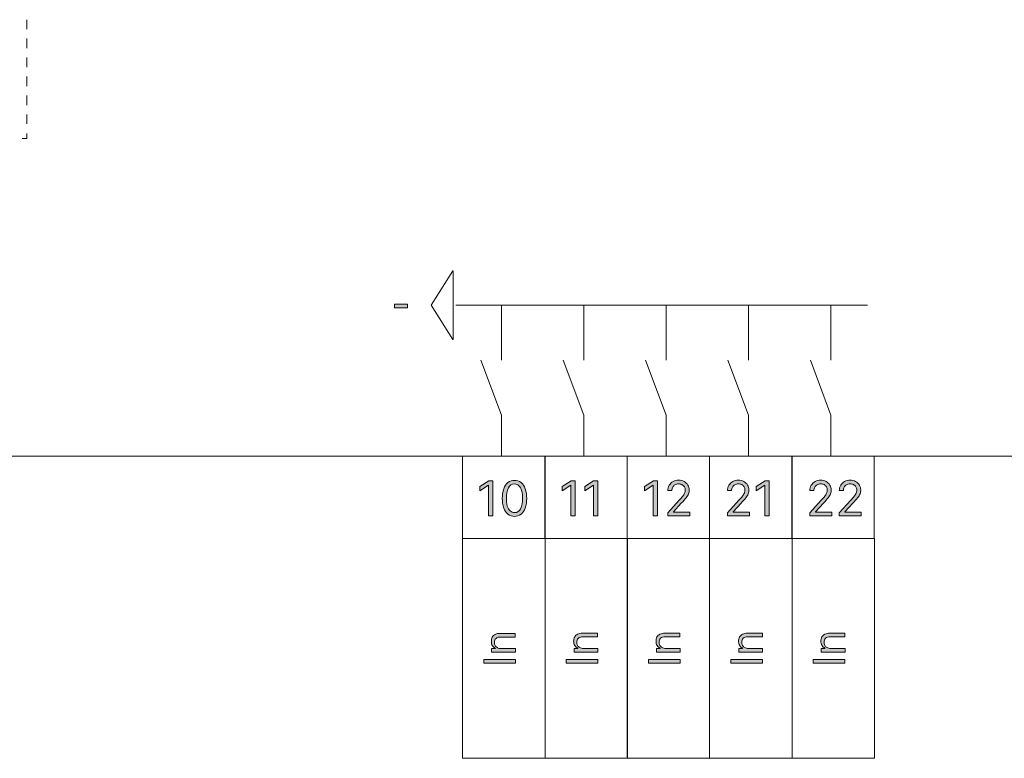
# Model space of a CAD drawing. Units: millimetres. Extents: x -51 to 380, y -59 to 244.
# Drawn here: x 132 to 204, y 82 to 136 of the extents above; entities that cross this region are included whole.
import ezdxf

# ---------------------------------------------------------------- set-up
doc = ezdxf.new("R2010")
doc.units = ezdxf.units.MM
doc.header["$MEASUREMENT"] = 0
doc.linetypes.add('AI-Linetype-13', pattern=[1.382901, 0.69145, -0.69145])
doc.layers.add('Layer 1', color=7, linetype='Continuous', lineweight=0)

msp = doc.modelspace()

# ---------------------------------------------------------------- hatches: boundary and pattern name
at = {"layer": 'Layer 1', "transparency": 33554687}
h = msp.add_hatch(color=7, dxfattribs=at)
h.dxf.hatch_style = 2
edge = h.paths.add_edge_path()
edge.add_spline(control_points=[(160.348, 114.749), (160.348, 114.749), (160.348, 114.498), (160.348, 114.498), (160.348, 114.498), (159.392, 114.498), (159.392, 114.498), (159.392, 114.498), (159.392, 114.749), (159.392, 114.749), (159.392, 114.749), (160.348, 114.749), (160.348, 114.749)], knot_values=[0, 0, 0, 0, 1, 1, 1, 2, 2, 2, 3, 3, 3, 4, 4, 4, 4], degree=3, periodic=0)
h = msp.add_hatch(color=2, dxfattribs=at)
h.dxf.hatch_style = 2
edge = h.paths.add_edge_path()
edge.add_spline(control_points=[(166.57, 101.879), (166.57, 101.879), (166.57, 99.311), (166.57, 99.311), (166.57, 99.311), (166.259, 99.311), (166.259, 99.311), (166.259, 99.311), (166.259, 101.554), (166.259, 101.554), (166.259, 101.554), (166.259, 101.554), (166.259, 101.554), (166.259, 101.554), (165.634, 101.137), (165.634, 101.137), (165.634, 101.137), (165.634, 101.452), (165.634, 101.452), (165.634, 101.452), (166.277, 101.879), (166.277, 101.879), (166.277, 101.879), (166.57, 101.879), (166.57, 101.879)], knot_values=[0, 0, 0, 0, 1, 1, 1, 2, 2, 2, 3, 3, 3, 4, 4, 4, 5, 5, 5, 6, 6, 6, 7, 7, 7, 8, 8, 8, 8], degree=3, periodic=0)
h = msp.add_hatch(color=2, dxfattribs=at)
h.dxf.hatch_style = 2
edge = h.paths.add_edge_path()
edge.add_spline(control_points=[(168.156, 99.551), (168.342, 99.549), (168.512, 99.655), (168.591, 99.823), (168.708, 100.062), (168.762, 100.327), (168.746, 100.593), (168.751, 100.785), (168.728, 100.977), (168.676, 101.162), (168.641, 101.296), (168.572, 101.418), (168.474, 101.515), (168.389, 101.598), (168.275, 101.642), (168.156, 101.639), (167.97, 101.639), (167.8, 101.534), (167.718, 101.367), (167.602, 101.125), (167.549, 100.858), (167.563, 100.59), (167.559, 100.399), (167.583, 100.209), (167.633, 100.024), (167.668, 99.891), (167.737, 99.769), (167.835, 99.671), (167.923, 99.593), (168.039, 99.553), (168.156, 99.558), (168.156, 99.558), (168.156, 99.551), (168.156, 99.551)], knot_values=[0, 0, 0, 0, 1, 1, 1, 2, 2, 2, 3, 3, 3, 4, 4, 4, 5, 5, 5, 6, 6, 6, 7, 7, 7, 8, 8, 8, 9, 9, 9, 10, 10, 10, 11, 11, 11, 11], degree=3, periodic=0)
edge = h.paths.add_edge_path()
edge.add_spline(control_points=[(168.156, 99.276), (167.982, 99.269), (167.811, 99.324), (167.672, 99.431), (167.529, 99.547), (167.424, 99.703), (167.368, 99.88), (167.231, 100.341), (167.231, 100.832), (167.368, 101.293), (167.426, 101.47), (167.532, 101.627), (167.676, 101.745), (167.963, 101.952), (168.35, 101.952), (168.637, 101.745), (168.779, 101.626), (168.885, 101.469), (168.941, 101.293), (169.017, 101.065), (169.053, 100.826), (169.046, 100.586), (169.053, 100.347), (169.018, 100.108), (168.944, 99.88), (168.888, 99.703), (168.781, 99.547), (168.637, 99.431), (168.5, 99.325), (168.33, 99.27), (168.156, 99.276)], knot_values=[0, 0, 0, 0, 1, 1, 1, 2, 2, 2, 3, 3, 3, 4, 4, 4, 5, 5, 5, 6, 6, 6, 7, 7, 7, 8, 8, 8, 9, 9, 9, 10, 10, 10, 10], degree=3, periodic=0)
h = msp.add_hatch(color=2, dxfattribs=at)
h.dxf.hatch_style = 2
edge = h.paths.add_edge_path()
edge.add_spline(control_points=[(172.576, 101.879), (172.576, 101.879), (172.576, 99.311), (172.576, 99.311), (172.576, 99.311), (172.265, 99.311), (172.265, 99.311), (172.265, 99.311), (172.265, 101.554), (172.265, 101.554), (172.265, 101.554), (172.265, 101.554), (172.265, 101.554), (172.265, 101.554), (171.639, 101.137), (171.639, 101.137), (171.639, 101.137), (171.639, 101.452), (171.639, 101.452), (171.639, 101.452), (172.279, 101.879), (172.279, 101.879), (172.279, 101.879), (172.576, 101.879), (172.576, 101.879)], knot_values=[0, 0, 0, 0, 1, 1, 1, 2, 2, 2, 3, 3, 3, 4, 4, 4, 5, 5, 5, 6, 6, 6, 7, 7, 7, 8, 8, 8, 8], degree=3, periodic=0)
h = msp.add_hatch(color=2, dxfattribs=at)
h.dxf.hatch_style = 2
edge = h.paths.add_edge_path()
edge.add_spline(control_points=[(174.229, 101.879), (174.229, 101.879), (174.229, 99.311), (174.229, 99.311), (174.229, 99.311), (173.918, 99.311), (173.918, 99.311), (173.918, 99.311), (173.918, 101.554), (173.918, 101.554), (173.918, 101.554), (173.918, 101.554), (173.918, 101.554), (173.918, 101.554), (173.289, 101.137), (173.289, 101.137), (173.289, 101.137), (173.289, 101.452), (173.289, 101.452), (173.289, 101.452), (173.932, 101.879), (173.932, 101.879), (173.932, 101.879), (174.229, 101.879), (174.229, 101.879)], knot_values=[0, 0, 0, 0, 1, 1, 1, 2, 2, 2, 3, 3, 3, 4, 4, 4, 5, 5, 5, 6, 6, 6, 7, 7, 7, 8, 8, 8, 8], degree=3, periodic=0)
h = msp.add_hatch(color=2, dxfattribs=at)
h.dxf.hatch_style = 2
edge = h.paths.add_edge_path()
edge.add_spline(control_points=[(178.585, 101.879), (178.585, 101.879), (178.585, 99.311), (178.585, 99.311), (178.585, 99.311), (178.274, 99.311), (178.274, 99.311), (178.274, 99.311), (178.274, 101.554), (178.274, 101.554), (178.274, 101.554), (178.274, 101.554), (178.274, 101.554), (178.274, 101.554), (177.645, 101.137), (177.645, 101.137), (177.645, 101.137), (177.645, 101.452), (177.645, 101.452), (177.645, 101.452), (178.288, 101.879), (178.288, 101.879), (178.288, 101.879), (178.585, 101.879), (178.585, 101.879)], knot_values=[0, 0, 0, 0, 1, 1, 1, 2, 2, 2, 3, 3, 3, 4, 4, 4, 5, 5, 5, 6, 6, 6, 7, 7, 7, 8, 8, 8, 8], degree=3, periodic=0)
h = msp.add_hatch(color=2, dxfattribs=at)
h.dxf.hatch_style = 2
edge = h.paths.add_edge_path()
edge.add_spline(control_points=[(179.334, 99.311), (179.334, 99.311), (179.334, 99.537), (179.334, 99.537), (179.334, 99.537), (180.182, 100.463), (180.182, 100.463), (180.28, 100.572), (180.362, 100.667), (180.429, 100.749), (180.485, 100.818), (180.532, 100.894), (180.57, 100.975), (180.602, 101.046), (180.619, 101.123), (180.62, 101.201), (180.622, 101.285), (180.599, 101.367), (180.552, 101.438), (180.508, 101.503), (180.447, 101.556), (180.376, 101.589), (180.297, 101.626), (180.212, 101.644), (180.125, 101.642), (180.035, 101.644), (179.947, 101.623), (179.867, 101.582), (179.798, 101.542), (179.74, 101.483), (179.701, 101.413), (179.659, 101.334), (179.638, 101.245), (179.641, 101.155), (179.641, 101.155), (179.344, 101.155), (179.344, 101.155), (179.342, 101.295), (179.377, 101.433), (179.447, 101.554), (179.517, 101.666), (179.615, 101.758), (179.733, 101.819), (179.857, 101.884), (179.996, 101.916), (180.136, 101.914), (180.276, 101.917), (180.414, 101.884), (180.538, 101.819), (180.65, 101.758), (180.743, 101.669), (180.81, 101.561), (180.876, 101.455), (180.911, 101.333), (180.909, 101.208), (180.909, 101.114), (180.892, 101.021), (180.86, 100.932), (180.814, 100.825), (180.755, 100.724), (180.683, 100.632), (180.598, 100.523), (180.485, 100.388), (180.33, 100.229), (180.33, 100.229), (179.754, 99.611), (179.754, 99.611), (179.754, 99.611), (179.754, 99.593), (179.754, 99.593), (179.754, 99.593), (180.948, 99.593), (180.948, 99.593), (180.948, 99.593), (180.948, 99.318), (180.948, 99.318), (180.948, 99.318), (179.334, 99.311), (179.334, 99.311)], knot_values=[0, 0, 0, 0, 1, 1, 1, 2, 2, 2, 3, 3, 3, 4, 4, 4, 5, 5, 5, 6, 6, 6, 7, 7, 7, 8, 8, 8, 9, 9, 9, 10, 10, 10, 11, 11, 11, 12, 12, 12, 13, 13, 13, 14, 14, 14, 15, 15, 15, 16, 16, 16, 17, 17, 17, 18, 18, 18, 19, 19, 19, 20, 20, 20, 21, 21, 21, 22, 22, 22, 23, 23, 23, 24, 24, 24, 25, 25, 25, 26, 26, 26, 26], degree=3, periodic=0)
h = msp.add_hatch(color=2, dxfattribs=at)
h.dxf.hatch_style = 2
edge = h.paths.add_edge_path()
edge.add_spline(control_points=[(183.689, 99.311), (183.689, 99.311), (183.689, 99.537), (183.689, 99.537), (183.689, 99.537), (184.537, 100.463), (184.537, 100.463), (184.64, 100.572), (184.721, 100.667), (184.785, 100.749), (184.842, 100.818), (184.89, 100.894), (184.929, 100.975), (184.959, 101.047), (184.974, 101.123), (184.975, 101.201), (184.978, 101.284), (184.955, 101.366), (184.912, 101.438), (184.867, 101.502), (184.806, 101.555), (184.735, 101.589), (184.657, 101.626), (184.571, 101.644), (184.484, 101.642), (184.395, 101.644), (184.306, 101.624), (184.226, 101.582), (184.155, 101.543), (184.096, 101.484), (184.057, 101.413), (184.016, 101.333), (183.995, 101.245), (183.997, 101.155), (183.997, 101.155), (183.7, 101.155), (183.7, 101.155), (183.697, 101.295), (183.734, 101.434), (183.806, 101.554), (183.874, 101.667), (183.972, 101.759), (184.089, 101.819), (184.214, 101.884), (184.354, 101.917), (184.495, 101.914), (184.634, 101.917), (184.771, 101.884), (184.894, 101.819), (185.007, 101.76), (185.101, 101.671), (185.166, 101.561), (185.232, 101.455), (185.266, 101.333), (185.265, 101.208), (185.266, 101.114), (185.25, 101.02), (185.216, 100.932), (185.172, 100.824), (185.112, 100.723), (185.039, 100.632), (184.929, 100.492), (184.811, 100.357), (184.686, 100.229), (184.686, 100.229), (184.11, 99.611), (184.11, 99.611), (184.11, 99.611), (184.11, 99.593), (184.11, 99.593), (184.11, 99.593), (185.304, 99.593), (185.304, 99.593), (185.304, 99.593), (185.304, 99.318), (185.304, 99.318), (185.304, 99.318), (183.689, 99.311), (183.689, 99.311)], knot_values=[0, 0, 0, 0, 1, 1, 1, 2, 2, 2, 3, 3, 3, 4, 4, 4, 5, 5, 5, 6, 6, 6, 7, 7, 7, 8, 8, 8, 9, 9, 9, 10, 10, 10, 11, 11, 11, 12, 12, 12, 13, 13, 13, 14, 14, 14, 15, 15, 15, 16, 16, 16, 17, 17, 17, 18, 18, 18, 19, 19, 19, 20, 20, 20, 21, 21, 21, 22, 22, 22, 23, 23, 23, 24, 24, 24, 25, 25, 25, 26, 26, 26, 26], degree=3, periodic=0)
h = msp.add_hatch(color=2, dxfattribs=at)
h.dxf.hatch_style = 2
edge = h.paths.add_edge_path()
edge.add_spline(control_points=[(186.742, 101.879), (186.742, 101.879), (186.742, 99.311), (186.742, 99.311), (186.742, 99.311), (186.431, 99.311), (186.431, 99.311), (186.431, 99.311), (186.431, 101.554), (186.431, 101.554), (186.431, 101.554), (186.431, 101.554), (186.431, 101.554), (186.431, 101.554), (185.802, 101.137), (185.802, 101.137), (185.802, 101.137), (185.802, 101.452), (185.802, 101.452), (185.802, 101.452), (186.445, 101.879), (186.445, 101.879), (186.445, 101.879), (186.742, 101.879), (186.742, 101.879)], knot_values=[0, 0, 0, 0, 1, 1, 1, 2, 2, 2, 3, 3, 3, 4, 4, 4, 5, 5, 5, 6, 6, 6, 7, 7, 7, 8, 8, 8, 8], degree=3, periodic=0)
h = msp.add_hatch(color=2, dxfattribs=at)
h.dxf.hatch_style = 2
edge = h.paths.add_edge_path()
edge.add_spline(control_points=[(189.699, 99.311), (189.699, 99.311), (189.699, 99.537), (189.699, 99.537), (189.699, 99.537), (190.546, 100.463), (190.546, 100.463), (190.645, 100.572), (190.727, 100.667), (190.794, 100.749), (190.851, 100.817), (190.899, 100.893), (190.935, 100.975), (190.967, 101.046), (190.984, 101.123), (190.984, 101.201), (190.987, 101.285), (190.964, 101.367), (190.917, 101.438), (190.875, 101.503), (190.815, 101.556), (190.744, 101.589), (190.664, 101.626), (190.578, 101.644), (190.49, 101.642), (190.401, 101.644), (190.314, 101.623), (190.236, 101.582), (190.164, 101.543), (190.105, 101.484), (190.066, 101.413), (190.023, 101.334), (190.003, 101.245), (190.006, 101.155), (190.006, 101.155), (189.709, 101.155), (189.709, 101.155), (189.707, 101.295), (189.742, 101.433), (189.812, 101.554), (189.882, 101.666), (189.98, 101.758), (190.098, 101.819), (190.222, 101.884), (190.36, 101.916), (190.501, 101.914), (190.641, 101.917), (190.779, 101.884), (190.903, 101.819), (191.015, 101.759), (191.109, 101.67), (191.175, 101.561), (191.241, 101.455), (191.275, 101.333), (191.274, 101.208), (191.274, 101.114), (191.257, 101.021), (191.225, 100.932), (191.181, 100.824), (191.121, 100.723), (191.048, 100.632), (190.963, 100.523), (190.85, 100.388), (190.695, 100.229), (190.695, 100.229), (190.119, 99.611), (190.119, 99.611), (190.119, 99.611), (190.119, 99.593), (190.119, 99.593), (190.119, 99.593), (191.313, 99.593), (191.313, 99.593), (191.313, 99.593), (191.313, 99.318), (191.313, 99.318), (191.313, 99.318), (189.699, 99.311), (189.699, 99.311)], knot_values=[0, 0, 0, 0, 1, 1, 1, 2, 2, 2, 3, 3, 3, 4, 4, 4, 5, 5, 5, 6, 6, 6, 7, 7, 7, 8, 8, 8, 9, 9, 9, 10, 10, 10, 11, 11, 11, 12, 12, 12, 13, 13, 13, 14, 14, 14, 15, 15, 15, 16, 16, 16, 17, 17, 17, 18, 18, 18, 19, 19, 19, 20, 20, 20, 21, 21, 21, 22, 22, 22, 23, 23, 23, 24, 24, 24, 25, 25, 25, 26, 26, 26, 26], degree=3, periodic=0)
h = msp.add_hatch(color=2, dxfattribs=at)
h.dxf.hatch_style = 2
edge = h.paths.add_edge_path()
edge.add_spline(control_points=[(191.846, 99.311), (191.846, 99.311), (191.846, 99.537), (191.846, 99.537), (191.846, 99.537), (192.694, 100.463), (192.694, 100.463), (192.793, 100.572), (192.878, 100.667), (192.942, 100.749), (192.999, 100.818), (193.047, 100.894), (193.086, 100.975), (193.115, 101.047), (193.131, 101.123), (193.132, 101.201), (193.134, 101.284), (193.112, 101.366), (193.069, 101.438), (193.024, 101.502), (192.963, 101.555), (192.892, 101.589), (192.813, 101.626), (192.728, 101.644), (192.641, 101.642), (192.552, 101.644), (192.463, 101.624), (192.383, 101.582), (192.312, 101.543), (192.253, 101.484), (192.214, 101.413), (192.171, 101.334), (192.15, 101.245), (192.154, 101.155), (192.154, 101.155), (191.857, 101.155), (191.857, 101.155), (191.854, 101.295), (191.891, 101.434), (191.963, 101.554), (192.031, 101.667), (192.129, 101.759), (192.246, 101.819), (192.37, 101.884), (192.508, 101.916), (192.648, 101.914), (192.788, 101.917), (192.927, 101.884), (193.051, 101.819), (193.163, 101.759), (193.257, 101.67), (193.323, 101.561), (193.389, 101.455), (193.423, 101.333), (193.422, 101.208), (193.422, 101.114), (193.405, 101.021), (193.373, 100.932), (193.329, 100.824), (193.269, 100.723), (193.196, 100.632), (193.085, 100.492), (192.968, 100.357), (192.843, 100.229), (192.843, 100.229), (192.267, 99.611), (192.267, 99.611), (192.267, 99.611), (192.267, 99.593), (192.267, 99.593), (192.267, 99.593), (193.461, 99.593), (193.461, 99.593), (193.461, 99.593), (193.461, 99.318), (193.461, 99.318), (193.461, 99.318), (191.846, 99.311), (191.846, 99.311)], knot_values=[0, 0, 0, 0, 1, 1, 1, 2, 2, 2, 3, 3, 3, 4, 4, 4, 5, 5, 5, 6, 6, 6, 7, 7, 7, 8, 8, 8, 9, 9, 9, 10, 10, 10, 11, 11, 11, 12, 12, 12, 13, 13, 13, 14, 14, 14, 15, 15, 15, 16, 16, 16, 17, 17, 17, 18, 18, 18, 19, 19, 19, 20, 20, 20, 21, 21, 21, 22, 22, 22, 23, 23, 23, 24, 24, 24, 25, 25, 25, 26, 26, 26, 26], degree=3, periodic=0)
h = msp.add_hatch(color=4, dxfattribs=at)
h.dxf.hatch_style = 2
edge = h.paths.add_edge_path()
edge.add_spline(control_points=[(167.181, 89.635), (167.181, 89.635), (168.223, 89.635), (168.223, 89.635), (168.223, 89.635), (168.223, 89.37), (168.223, 89.37), (168.223, 89.37), (166.489, 89.37), (166.489, 89.37), (166.489, 89.37), (166.489, 89.628), (166.489, 89.628), (166.489, 89.628), (166.761, 89.628), (166.761, 89.628), (166.761, 89.628), (166.761, 89.649), (166.761, 89.649), (166.673, 89.69), (166.598, 89.755), (166.545, 89.836), (166.489, 89.932), (166.462, 90.043), (166.468, 90.154), (166.464, 90.262), (166.488, 90.369), (166.538, 90.465), (166.587, 90.554), (166.662, 90.626), (166.754, 90.67), (166.864, 90.721), (166.985, 90.746), (167.107, 90.744), (167.107, 90.744), (168.209, 90.744), (168.209, 90.744), (168.209, 90.744), (168.209, 90.476), (168.209, 90.476), (168.209, 90.476), (167.125, 90.476), (167.125, 90.476), (167.009, 90.483), (166.895, 90.445), (166.807, 90.37), (166.725, 90.296), (166.682, 90.189), (166.69, 90.08), (166.69, 90), (166.709, 89.921), (166.747, 89.85), (166.784, 89.784), (166.841, 89.729), (166.909, 89.695), (166.993, 89.651), (167.087, 89.63), (167.181, 89.635)], knot_values=[0, 0, 0, 0, 1, 1, 1, 2, 2, 2, 3, 3, 3, 4, 4, 4, 5, 5, 5, 6, 6, 6, 7, 7, 7, 8, 8, 8, 9, 9, 9, 10, 10, 10, 11, 11, 11, 12, 12, 12, 13, 13, 13, 14, 14, 14, 15, 15, 15, 16, 16, 16, 17, 17, 17, 18, 18, 18, 19, 19, 19, 19], degree=3, periodic=0)
h = msp.add_hatch(color=4, dxfattribs=at)
h.dxf.hatch_style = 2
edge = h.paths.add_edge_path()
edge.add_spline(control_points=[(173.187, 89.638), (173.187, 89.638), (174.247, 89.638), (174.247, 89.638), (174.247, 89.638), (174.247, 89.37), (174.247, 89.37), (174.247, 89.37), (172.498, 89.37), (172.498, 89.37), (172.498, 89.37), (172.498, 89.628), (172.498, 89.628), (172.498, 89.628), (172.766, 89.628), (172.766, 89.628), (172.766, 89.628), (172.766, 89.667), (172.766, 89.667), (172.679, 89.706), (172.605, 89.77), (172.554, 89.85), (172.497, 89.947), (172.469, 90.059), (172.473, 90.172), (172.471, 90.279), (172.496, 90.385), (172.547, 90.479), (172.596, 90.568), (172.671, 90.64), (172.763, 90.684), (172.873, 90.735), (172.994, 90.761), (173.116, 90.758), (173.116, 90.758), (174.218, 90.758), (174.218, 90.758), (174.218, 90.758), (174.218, 90.493), (174.218, 90.493), (174.218, 90.493), (173.134, 90.493), (173.134, 90.493), (173.017, 90.501), (172.903, 90.462), (172.816, 90.384), (172.734, 90.311), (172.691, 90.204), (172.699, 90.094), (172.697, 90.015), (172.717, 89.937), (172.756, 89.868), (172.792, 89.8), (172.847, 89.745), (172.915, 89.709), (172.998, 89.662), (173.092, 89.638), (173.187, 89.638)], knot_values=[0, 0, 0, 0, 1, 1, 1, 2, 2, 2, 3, 3, 3, 4, 4, 4, 5, 5, 5, 6, 6, 6, 7, 7, 7, 8, 8, 8, 9, 9, 9, 10, 10, 10, 11, 11, 11, 12, 12, 12, 13, 13, 13, 14, 14, 14, 15, 15, 15, 16, 16, 16, 17, 17, 17, 18, 18, 18, 19, 19, 19, 19], degree=3, periodic=0)
h = msp.add_hatch(color=4, dxfattribs=at)
h.dxf.hatch_style = 2
edge = h.paths.add_edge_path()
edge.add_spline(control_points=[(179.196, 89.638), (179.196, 89.638), (180.238, 89.638), (180.238, 89.638), (180.238, 89.638), (180.238, 89.37), (180.238, 89.37), (180.238, 89.37), (178.507, 89.37), (178.507, 89.37), (178.507, 89.37), (178.507, 89.628), (178.507, 89.628), (178.507, 89.628), (178.775, 89.628), (178.775, 89.628), (178.775, 89.628), (178.775, 89.667), (178.775, 89.667), (178.688, 89.706), (178.615, 89.77), (178.564, 89.85), (178.506, 89.947), (178.478, 90.059), (178.482, 90.172), (178.481, 90.278), (178.505, 90.384), (178.553, 90.479), (178.603, 90.568), (178.68, 90.64), (178.772, 90.684), (178.883, 90.735), (179.003, 90.761), (179.125, 90.758), (179.125, 90.758), (180.224, 90.758), (180.224, 90.758), (180.224, 90.758), (180.224, 90.493), (180.224, 90.493), (180.224, 90.493), (179.143, 90.493), (179.143, 90.493), (179.025, 90.501), (178.91, 90.461), (178.821, 90.384), (178.744, 90.308), (178.703, 90.202), (178.708, 90.094), (178.707, 90.015), (178.725, 89.938), (178.761, 89.868), (178.8, 89.801), (178.856, 89.746), (178.924, 89.709), (179.007, 89.662), (179.101, 89.637), (179.196, 89.638)], knot_values=[0, 0, 0, 0, 1, 1, 1, 2, 2, 2, 3, 3, 3, 4, 4, 4, 5, 5, 5, 6, 6, 6, 7, 7, 7, 8, 8, 8, 9, 9, 9, 10, 10, 10, 11, 11, 11, 12, 12, 12, 13, 13, 13, 14, 14, 14, 15, 15, 15, 16, 16, 16, 17, 17, 17, 18, 18, 18, 19, 19, 19, 19], degree=3, periodic=0)
h = msp.add_hatch(color=4, dxfattribs=at)
h.dxf.hatch_style = 2
edge = h.paths.add_edge_path()
edge.add_spline(control_points=[(185.205, 89.638), (185.205, 89.638), (186.265, 89.638), (186.265, 89.638), (186.265, 89.638), (186.265, 89.37), (186.265, 89.37), (186.265, 89.37), (184.53, 89.37), (184.53, 89.37), (184.53, 89.37), (184.53, 89.628), (184.53, 89.628), (184.53, 89.628), (184.802, 89.628), (184.802, 89.628), (184.802, 89.628), (184.802, 89.667), (184.802, 89.667), (184.715, 89.706), (184.641, 89.77), (184.59, 89.85), (184.532, 89.947), (184.503, 90.059), (184.509, 90.172), (184.507, 90.278), (184.532, 90.384), (184.58, 90.479), (184.629, 90.568), (184.704, 90.639), (184.795, 90.684), (184.906, 90.735), (185.027, 90.76), (185.148, 90.758), (185.148, 90.758), (186.251, 90.758), (186.251, 90.758), (186.251, 90.758), (186.251, 90.493), (186.251, 90.493), (186.251, 90.493), (185.166, 90.493), (185.166, 90.493), (185.051, 90.5), (184.937, 90.462), (184.848, 90.387), (184.769, 90.311), (184.728, 90.204), (184.735, 90.094), (184.734, 90.016), (184.752, 89.938), (184.788, 89.868), (184.826, 89.801), (184.883, 89.746), (184.951, 89.709), (185.028, 89.664), (185.116, 89.64), (185.205, 89.638)], knot_values=[0, 0, 0, 0, 1, 1, 1, 2, 2, 2, 3, 3, 3, 4, 4, 4, 5, 5, 5, 6, 6, 6, 7, 7, 7, 8, 8, 8, 9, 9, 9, 10, 10, 10, 11, 11, 11, 12, 12, 12, 13, 13, 13, 14, 14, 14, 15, 15, 15, 16, 16, 16, 17, 17, 17, 18, 18, 18, 19, 19, 19, 19], degree=3, periodic=0)
h = msp.add_hatch(color=4, dxfattribs=at)
h.dxf.hatch_style = 2
edge = h.paths.add_edge_path()
edge.add_spline(control_points=[(191.214, 89.638), (191.214, 89.638), (192.274, 89.638), (192.274, 89.638), (192.274, 89.638), (192.274, 89.37), (192.274, 89.37), (192.274, 89.37), (190.539, 89.37), (190.539, 89.37), (190.539, 89.37), (190.539, 89.628), (190.539, 89.628), (190.539, 89.628), (190.811, 89.628), (190.811, 89.628), (190.811, 89.628), (190.811, 89.667), (190.811, 89.667), (190.724, 89.707), (190.649, 89.77), (190.596, 89.85), (190.54, 89.948), (190.513, 90.059), (190.518, 90.172), (190.515, 90.279), (190.539, 90.385), (190.589, 90.479), (190.638, 90.568), (190.714, 90.639), (190.804, 90.684), (190.915, 90.735), (191.036, 90.76), (191.158, 90.758), (191.158, 90.758), (192.26, 90.758), (192.26, 90.758), (192.26, 90.758), (192.26, 90.493), (192.26, 90.493), (192.26, 90.493), (191.175, 90.493), (191.175, 90.493), (191.059, 90.5), (190.945, 90.461), (190.857, 90.384), (190.776, 90.311), (190.732, 90.204), (190.741, 90.094), (190.741, 90.015), (190.76, 89.938), (190.797, 89.868), (190.834, 89.8), (190.891, 89.745), (190.96, 89.709), (191.037, 89.664), (191.125, 89.64), (191.214, 89.638)], knot_values=[0, 0, 0, 0, 1, 1, 1, 2, 2, 2, 3, 3, 3, 4, 4, 4, 5, 5, 5, 6, 6, 6, 7, 7, 7, 8, 8, 8, 9, 9, 9, 10, 10, 10, 11, 11, 11, 12, 12, 12, 13, 13, 13, 14, 14, 14, 15, 15, 15, 16, 16, 16, 17, 17, 17, 18, 18, 18, 19, 19, 19, 19], degree=3, periodic=0)
h = msp.add_hatch(color=4, dxfattribs=at)
h.dxf.hatch_style = 2
edge = h.paths.add_edge_path()
edge.add_spline(control_points=[(165.909, 88.847), (165.909, 88.847), (168.223, 88.847), (168.223, 88.847), (168.223, 88.847), (168.223, 88.564), (168.223, 88.564), (168.223, 88.564), (165.909, 88.564), (165.909, 88.564), (165.909, 88.564), (165.909, 88.847), (165.909, 88.847)], knot_values=[0, 0, 0, 0, 1, 1, 1, 2, 2, 2, 3, 3, 3, 4, 4, 4, 4], degree=3, periodic=0)
h = msp.add_hatch(color=4, dxfattribs=at)
h.dxf.hatch_style = 2
edge = h.paths.add_edge_path()
edge.add_spline(control_points=[(171.919, 88.847), (171.919, 88.847), (174.232, 88.847), (174.232, 88.847), (174.232, 88.847), (174.232, 88.568), (174.232, 88.568), (174.232, 88.568), (171.919, 88.568), (171.919, 88.568), (171.919, 88.568), (171.919, 88.847), (171.919, 88.847)], knot_values=[0, 0, 0, 0, 1, 1, 1, 2, 2, 2, 3, 3, 3, 4, 4, 4, 4], degree=3, periodic=0)
h = msp.add_hatch(color=4, dxfattribs=at)
h.dxf.hatch_style = 2
edge = h.paths.add_edge_path()
edge.add_spline(control_points=[(177.928, 88.847), (177.928, 88.847), (180.238, 88.847), (180.238, 88.847), (180.238, 88.847), (180.238, 88.568), (180.238, 88.568), (180.238, 88.568), (177.928, 88.568), (177.928, 88.568), (177.928, 88.568), (177.928, 88.847), (177.928, 88.847)], knot_values=[0, 0, 0, 0, 1, 1, 1, 2, 2, 2, 3, 3, 3, 4, 4, 4, 4], degree=3, periodic=0)
h = msp.add_hatch(color=4, dxfattribs=at)
h.dxf.hatch_style = 2
edge = h.paths.add_edge_path()
edge.add_spline(control_points=[(183.937, 88.847), (183.937, 88.847), (186.247, 88.847), (186.247, 88.847), (186.247, 88.847), (186.247, 88.568), (186.247, 88.568), (186.247, 88.568), (183.937, 88.568), (183.937, 88.568), (183.937, 88.568), (183.937, 88.847), (183.937, 88.847)], knot_values=[0, 0, 0, 0, 1, 1, 1, 2, 2, 2, 3, 3, 3, 4, 4, 4, 4], degree=3, periodic=0)
h = msp.add_hatch(color=4, dxfattribs=at)
h.dxf.hatch_style = 2
edge = h.paths.add_edge_path()
edge.add_spline(control_points=[(189.942, 88.847), (189.942, 88.847), (192.256, 88.847), (192.256, 88.847), (192.256, 88.847), (192.256, 88.568), (192.256, 88.568), (192.256, 88.568), (189.942, 88.568), (189.942, 88.568), (189.942, 88.568), (189.942, 88.847), (189.942, 88.847)], knot_values=[0, 0, 0, 0, 1, 1, 1, 2, 2, 2, 3, 3, 3, 4, 4, 4, 4], degree=3, periodic=0)

# ---------------------------------------------------------------- linework, layer by layer
at = {"layer": 'Layer 1', "color": 0, "linetype": 'AI-Linetype-13', "lineweight": 9}
msp.add_line((132.582, 135.507), (132.582, 127.544), dxfattribs=at)
at = {"layer": 'Layer 1', "color": 0, "lineweight": 18}
for p, q in [((163.875, 114.674), (193.917, 114.674)), ((167.213, 114.674), (167.213, 110.668)), ((173.219, 114.674), (173.219, 110.668)), ((179.228, 114.674), (179.228, 110.668)), ((185.237, 114.674), (185.237, 110.668)), ((191.246, 114.674), (191.246, 110.668))]:
    msp.add_line(p, q, dxfattribs=at)
at = {"layer": 'Layer 1', "color": 0, "lineweight": 9}
msp.add_lwpolyline([(132.582, 127.198), (132.582, 126.845), (132.229, 126.845)], dxfattribs=at)
at = {"layer": 'Layer 1', "color": 0, "lineweight": 18}
msp.add_lwpolyline([(163.656, 117.176), (162.073, 114.674), (163.656, 112.17), (163.673, 112.17), (163.673, 117.176)], close=True, dxfattribs=at)
for points in [[(165.708, 110.668), (167.213, 106.662), (167.213, 103.66)], [(171.717, 110.668), (173.219, 106.662), (173.219, 103.66)], [(177.726, 110.668), (179.228, 106.662), (179.228, 103.66)], [(183.735, 110.668), (185.237, 106.662), (185.237, 103.66)], [(189.744, 110.668), (191.246, 106.662), (191.246, 103.66)]]:
    msp.add_lwpolyline(points, dxfattribs=at)
at = {"layer": 'Layer 1', "color": 3, "lineweight": 18}
for points in [[(56.725, 103.66), (268.018, 103.66), (268.018, 39.57), (56.725, 39.57)], [(170.382, 97.65), (164.373, 97.65), (164.373, 103.66), (170.382, 103.66)], [(176.387, 97.65), (170.378, 97.65), (170.378, 103.66), (176.387, 103.66)], [(182.396, 97.65), (176.387, 97.65), (176.387, 103.66), (182.396, 103.66)], [(188.406, 97.65), (182.396, 97.65), (182.396, 103.66), (188.406, 103.66)], [(194.411, 97.65), (188.402, 97.65), (188.402, 103.66), (194.411, 103.66)], [(164.373, 97.65), (170.382, 97.65), (170.382, 81.63), (164.373, 81.63)], [(170.382, 97.65), (176.391, 97.65), (176.391, 81.63), (170.382, 81.63)], [(176.387, 97.65), (182.396, 97.65), (182.396, 81.63), (176.387, 81.63)], [(182.396, 97.65), (188.406, 97.65), (188.406, 81.63), (182.396, 81.63)], [(188.406, 97.65), (194.415, 97.65), (194.415, 81.63), (188.406, 81.63)]]:
    msp.add_lwpolyline(points, close=True, dxfattribs=at)
at = {"layer": 'Layer 1', "color": 7}
for points in [[(159.392, 114.498), (159.392, 114.498), (159.392, 114.749), (159.392, 114.749)], [(159.392, 114.749), (159.392, 114.749), (160.348, 114.749), (160.348, 114.749)], [(160.348, 114.498), (160.348, 114.498), (159.392, 114.498), (159.392, 114.498)], [(160.348, 114.749), (160.348, 114.749), (160.348, 114.498), (160.348, 114.498)]]:
    msp.add_open_spline(points, degree=3, dxfattribs=at)
at = {"layer": 'Layer 1', "color": 2}
for points, knots in [([(166.57, 101.879), (166.57, 101.879), (166.57, 99.311), (166.57, 99.311), (166.57, 99.311), (166.259, 99.311), (166.259, 99.311), (166.259, 99.311), (166.259, 101.554), (166.259, 101.554), (166.259, 101.554), (166.259, 101.554), (166.259, 101.554), (166.259, 101.554), (165.634, 101.137), (165.634, 101.137), (165.634, 101.137), (165.634, 101.452), (165.634, 101.452), (165.634, 101.452), (166.277, 101.879), (166.277, 101.879), (166.277, 101.879), (166.57, 101.879), (166.57, 101.879)], [0, 0, 0, 0, 1, 1, 1, 2, 2, 2, 3, 3, 3, 4, 4, 4, 5, 5, 5, 6, 6, 6, 7, 7, 7, 8, 8, 8, 8]), ([(168.156, 99.276), (167.982, 99.269), (167.811, 99.324), (167.672, 99.431), (167.529, 99.547), (167.424, 99.703), (167.368, 99.88), (167.231, 100.341), (167.231, 100.832), (167.368, 101.293), (167.426, 101.47), (167.532, 101.627), (167.676, 101.745), (167.963, 101.952), (168.35, 101.952), (168.637, 101.745), (168.779, 101.626), (168.885, 101.469), (168.941, 101.293), (169.017, 101.065), (169.053, 100.826), (169.046, 100.586), (169.053, 100.347), (169.018, 100.108), (168.944, 99.88), (168.888, 99.703), (168.781, 99.547), (168.637, 99.431), (168.5, 99.325), (168.33, 99.27), (168.156, 99.276)], [0, 0, 0, 0, 1, 1, 1, 2, 2, 2, 3, 3, 3, 4, 4, 4, 5, 5, 5, 6, 6, 6, 7, 7, 7, 8, 8, 8, 9, 9, 9, 10, 10, 10, 10]), ([(168.156, 99.551), (168.342, 99.549), (168.512, 99.655), (168.591, 99.823), (168.708, 100.062), (168.762, 100.327), (168.746, 100.593), (168.751, 100.785), (168.728, 100.977), (168.676, 101.162), (168.641, 101.296), (168.572, 101.418), (168.474, 101.515), (168.389, 101.598), (168.275, 101.642), (168.156, 101.639), (167.97, 101.639), (167.8, 101.534), (167.718, 101.367), (167.602, 101.125), (167.549, 100.858), (167.563, 100.59), (167.559, 100.399), (167.583, 100.209), (167.633, 100.024), (167.668, 99.891), (167.737, 99.769), (167.835, 99.671), (167.923, 99.593), (168.039, 99.553), (168.156, 99.558), (168.156, 99.558), (168.156, 99.551), (168.156, 99.551)], [0, 0, 0, 0, 1, 1, 1, 2, 2, 2, 3, 3, 3, 4, 4, 4, 5, 5, 5, 6, 6, 6, 7, 7, 7, 8, 8, 8, 9, 9, 9, 10, 10, 10, 11, 11, 11, 11]), ([(172.576, 101.879), (172.576, 101.879), (172.576, 99.311), (172.576, 99.311), (172.576, 99.311), (172.265, 99.311), (172.265, 99.311), (172.265, 99.311), (172.265, 101.554), (172.265, 101.554), (172.265, 101.554), (172.265, 101.554), (172.265, 101.554), (172.265, 101.554), (171.639, 101.137), (171.639, 101.137), (171.639, 101.137), (171.639, 101.452), (171.639, 101.452), (171.639, 101.452), (172.279, 101.879), (172.279, 101.879), (172.279, 101.879), (172.576, 101.879), (172.576, 101.879)], [0, 0, 0, 0, 1, 1, 1, 2, 2, 2, 3, 3, 3, 4, 4, 4, 5, 5, 5, 6, 6, 6, 7, 7, 7, 8, 8, 8, 8]), ([(174.229, 101.879), (174.229, 101.879), (174.229, 99.311), (174.229, 99.311), (174.229, 99.311), (173.918, 99.311), (173.918, 99.311), (173.918, 99.311), (173.918, 101.554), (173.918, 101.554), (173.918, 101.554), (173.918, 101.554), (173.918, 101.554), (173.918, 101.554), (173.289, 101.137), (173.289, 101.137), (173.289, 101.137), (173.289, 101.452), (173.289, 101.452), (173.289, 101.452), (173.932, 101.879), (173.932, 101.879), (173.932, 101.879), (174.229, 101.879), (174.229, 101.879)], [0, 0, 0, 0, 1, 1, 1, 2, 2, 2, 3, 3, 3, 4, 4, 4, 5, 5, 5, 6, 6, 6, 7, 7, 7, 8, 8, 8, 8]), ([(178.585, 101.879), (178.585, 101.879), (178.585, 99.311), (178.585, 99.311), (178.585, 99.311), (178.274, 99.311), (178.274, 99.311), (178.274, 99.311), (178.274, 101.554), (178.274, 101.554), (178.274, 101.554), (178.274, 101.554), (178.274, 101.554), (178.274, 101.554), (177.645, 101.137), (177.645, 101.137), (177.645, 101.137), (177.645, 101.452), (177.645, 101.452), (177.645, 101.452), (178.288, 101.879), (178.288, 101.879), (178.288, 101.879), (178.585, 101.879), (178.585, 101.879)], [0, 0, 0, 0, 1, 1, 1, 2, 2, 2, 3, 3, 3, 4, 4, 4, 5, 5, 5, 6, 6, 6, 7, 7, 7, 8, 8, 8, 8]), ([(179.334, 99.311), (179.334, 99.311), (179.334, 99.537), (179.334, 99.537), (179.334, 99.537), (180.182, 100.463), (180.182, 100.463), (180.28, 100.572), (180.362, 100.667), (180.429, 100.749), (180.485, 100.818), (180.532, 100.894), (180.57, 100.975), (180.602, 101.046), (180.619, 101.123), (180.62, 101.201), (180.622, 101.285), (180.599, 101.367), (180.552, 101.438), (180.508, 101.503), (180.447, 101.556), (180.376, 101.589), (180.297, 101.626), (180.212, 101.644), (180.125, 101.642), (180.035, 101.644), (179.947, 101.623), (179.867, 101.582), (179.798, 101.542), (179.74, 101.483), (179.701, 101.413), (179.659, 101.334), (179.638, 101.245), (179.641, 101.155), (179.641, 101.155), (179.344, 101.155), (179.344, 101.155), (179.342, 101.295), (179.377, 101.433), (179.447, 101.554), (179.517, 101.666), (179.615, 101.758), (179.733, 101.819), (179.857, 101.884), (179.996, 101.916), (180.136, 101.914), (180.276, 101.917), (180.414, 101.884), (180.538, 101.819), (180.65, 101.758), (180.743, 101.669), (180.81, 101.561), (180.876, 101.455), (180.911, 101.333), (180.909, 101.208), (180.909, 101.114), (180.892, 101.021), (180.86, 100.932), (180.814, 100.825), (180.755, 100.724), (180.683, 100.632), (180.598, 100.523), (180.485, 100.388), (180.33, 100.229), (180.33, 100.229), (179.754, 99.611), (179.754, 99.611), (179.754, 99.611), (179.754, 99.593), (179.754, 99.593), (179.754, 99.593), (180.948, 99.593), (180.948, 99.593), (180.948, 99.593), (180.948, 99.318), (180.948, 99.318), (180.948, 99.318), (179.334, 99.311), (179.334, 99.311)], [0, 0, 0, 0, 1, 1, 1, 2, 2, 2, 3, 3, 3, 4, 4, 4, 5, 5, 5, 6, 6, 6, 7, 7, 7, 8, 8, 8, 9, 9, 9, 10, 10, 10, 11, 11, 11, 12, 12, 12, 13, 13, 13, 14, 14, 14, 15, 15, 15, 16, 16, 16, 17, 17, 17, 18, 18, 18, 19, 19, 19, 20, 20, 20, 21, 21, 21, 22, 22, 22, 23, 23, 23, 24, 24, 24, 25, 25, 25, 26, 26, 26, 26]), ([(183.689, 99.311), (183.689, 99.311), (183.689, 99.537), (183.689, 99.537), (183.689, 99.537), (184.537, 100.463), (184.537, 100.463), (184.64, 100.572), (184.721, 100.667), (184.785, 100.749), (184.842, 100.818), (184.89, 100.894), (184.929, 100.975), (184.959, 101.047), (184.974, 101.123), (184.975, 101.201), (184.978, 101.284), (184.955, 101.366), (184.912, 101.438), (184.867, 101.502), (184.806, 101.555), (184.735, 101.589), (184.657, 101.626), (184.571, 101.644), (184.484, 101.642), (184.395, 101.644), (184.306, 101.624), (184.226, 101.582), (184.155, 101.543), (184.096, 101.484), (184.057, 101.413), (184.016, 101.333), (183.995, 101.245), (183.997, 101.155), (183.997, 101.155), (183.7, 101.155), (183.7, 101.155), (183.697, 101.295), (183.734, 101.434), (183.806, 101.554), (183.874, 101.667), (183.972, 101.759), (184.089, 101.819), (184.214, 101.884), (184.354, 101.917), (184.495, 101.914), (184.634, 101.917), (184.771, 101.884), (184.894, 101.819), (185.007, 101.76), (185.101, 101.671), (185.166, 101.561), (185.232, 101.455), (185.266, 101.333), (185.265, 101.208), (185.266, 101.114), (185.25, 101.02), (185.216, 100.932), (185.172, 100.824), (185.112, 100.723), (185.039, 100.632), (184.929, 100.492), (184.811, 100.357), (184.686, 100.229), (184.686, 100.229), (184.11, 99.611), (184.11, 99.611), (184.11, 99.611), (184.11, 99.593), (184.11, 99.593), (184.11, 99.593), (185.304, 99.593), (185.304, 99.593), (185.304, 99.593), (185.304, 99.318), (185.304, 99.318), (185.304, 99.318), (183.689, 99.311), (183.689, 99.311)], [0, 0, 0, 0, 1, 1, 1, 2, 2, 2, 3, 3, 3, 4, 4, 4, 5, 5, 5, 6, 6, 6, 7, 7, 7, 8, 8, 8, 9, 9, 9, 10, 10, 10, 11, 11, 11, 12, 12, 12, 13, 13, 13, 14, 14, 14, 15, 15, 15, 16, 16, 16, 17, 17, 17, 18, 18, 18, 19, 19, 19, 20, 20, 20, 21, 21, 21, 22, 22, 22, 23, 23, 23, 24, 24, 24, 25, 25, 25, 26, 26, 26, 26]), ([(186.742, 101.879), (186.742, 101.879), (186.742, 99.311), (186.742, 99.311), (186.742, 99.311), (186.431, 99.311), (186.431, 99.311), (186.431, 99.311), (186.431, 101.554), (186.431, 101.554), (186.431, 101.554), (186.431, 101.554), (186.431, 101.554), (186.431, 101.554), (185.802, 101.137), (185.802, 101.137), (185.802, 101.137), (185.802, 101.452), (185.802, 101.452), (185.802, 101.452), (186.445, 101.879), (186.445, 101.879), (186.445, 101.879), (186.742, 101.879), (186.742, 101.879)], [0, 0, 0, 0, 1, 1, 1, 2, 2, 2, 3, 3, 3, 4, 4, 4, 5, 5, 5, 6, 6, 6, 7, 7, 7, 8, 8, 8, 8]), ([(189.699, 99.311), (189.699, 99.311), (189.699, 99.537), (189.699, 99.537), (189.699, 99.537), (190.546, 100.463), (190.546, 100.463), (190.645, 100.572), (190.727, 100.667), (190.794, 100.749), (190.851, 100.817), (190.899, 100.893), (190.935, 100.975), (190.967, 101.046), (190.984, 101.123), (190.984, 101.201), (190.987, 101.285), (190.964, 101.367), (190.917, 101.438), (190.875, 101.503), (190.815, 101.556), (190.744, 101.589), (190.664, 101.626), (190.578, 101.644), (190.49, 101.642), (190.401, 101.644), (190.314, 101.623), (190.236, 101.582), (190.164, 101.543), (190.105, 101.484), (190.066, 101.413), (190.023, 101.334), (190.003, 101.245), (190.006, 101.155), (190.006, 101.155), (189.709, 101.155), (189.709, 101.155), (189.707, 101.295), (189.742, 101.433), (189.812, 101.554), (189.882, 101.666), (189.98, 101.758), (190.098, 101.819), (190.222, 101.884), (190.36, 101.916), (190.501, 101.914), (190.641, 101.917), (190.779, 101.884), (190.903, 101.819), (191.015, 101.759), (191.109, 101.67), (191.175, 101.561), (191.241, 101.455), (191.275, 101.333), (191.274, 101.208), (191.274, 101.114), (191.257, 101.021), (191.225, 100.932), (191.181, 100.824), (191.121, 100.723), (191.048, 100.632), (190.963, 100.523), (190.85, 100.388), (190.695, 100.229), (190.695, 100.229), (190.119, 99.611), (190.119, 99.611), (190.119, 99.611), (190.119, 99.593), (190.119, 99.593), (190.119, 99.593), (191.313, 99.593), (191.313, 99.593), (191.313, 99.593), (191.313, 99.318), (191.313, 99.318), (191.313, 99.318), (189.699, 99.311), (189.699, 99.311)], [0, 0, 0, 0, 1, 1, 1, 2, 2, 2, 3, 3, 3, 4, 4, 4, 5, 5, 5, 6, 6, 6, 7, 7, 7, 8, 8, 8, 9, 9, 9, 10, 10, 10, 11, 11, 11, 12, 12, 12, 13, 13, 13, 14, 14, 14, 15, 15, 15, 16, 16, 16, 17, 17, 17, 18, 18, 18, 19, 19, 19, 20, 20, 20, 21, 21, 21, 22, 22, 22, 23, 23, 23, 24, 24, 24, 25, 25, 25, 26, 26, 26, 26]), ([(191.846, 99.311), (191.846, 99.311), (191.846, 99.537), (191.846, 99.537), (191.846, 99.537), (192.694, 100.463), (192.694, 100.463), (192.793, 100.572), (192.878, 100.667), (192.942, 100.749), (192.999, 100.818), (193.047, 100.894), (193.086, 100.975), (193.115, 101.047), (193.131, 101.123), (193.132, 101.201), (193.134, 101.284), (193.112, 101.366), (193.069, 101.438), (193.024, 101.502), (192.963, 101.555), (192.892, 101.589), (192.813, 101.626), (192.728, 101.644), (192.641, 101.642), (192.552, 101.644), (192.463, 101.624), (192.383, 101.582), (192.312, 101.543), (192.253, 101.484), (192.214, 101.413), (192.171, 101.334), (192.15, 101.245), (192.154, 101.155), (192.154, 101.155), (191.857, 101.155), (191.857, 101.155), (191.854, 101.295), (191.891, 101.434), (191.963, 101.554), (192.031, 101.667), (192.129, 101.759), (192.246, 101.819), (192.37, 101.884), (192.508, 101.916), (192.648, 101.914), (192.788, 101.917), (192.927, 101.884), (193.051, 101.819), (193.163, 101.759), (193.257, 101.67), (193.323, 101.561), (193.389, 101.455), (193.423, 101.333), (193.422, 101.208), (193.422, 101.114), (193.405, 101.021), (193.373, 100.932), (193.329, 100.824), (193.269, 100.723), (193.196, 100.632), (193.085, 100.492), (192.968, 100.357), (192.843, 100.229), (192.843, 100.229), (192.267, 99.611), (192.267, 99.611), (192.267, 99.611), (192.267, 99.593), (192.267, 99.593), (192.267, 99.593), (193.461, 99.593), (193.461, 99.593), (193.461, 99.593), (193.461, 99.318), (193.461, 99.318), (193.461, 99.318), (191.846, 99.311), (191.846, 99.311)], [0, 0, 0, 0, 1, 1, 1, 2, 2, 2, 3, 3, 3, 4, 4, 4, 5, 5, 5, 6, 6, 6, 7, 7, 7, 8, 8, 8, 9, 9, 9, 10, 10, 10, 11, 11, 11, 12, 12, 12, 13, 13, 13, 14, 14, 14, 15, 15, 15, 16, 16, 16, 17, 17, 17, 18, 18, 18, 19, 19, 19, 20, 20, 20, 21, 21, 21, 22, 22, 22, 23, 23, 23, 24, 24, 24, 25, 25, 25, 26, 26, 26, 26])]:
    msp.add_open_spline(points, degree=3, knots=knots, dxfattribs=at)
at = {"layer": 'Layer 1', "color": 4}
for points, knots in [([(167.181, 89.635), (167.181, 89.635), (168.223, 89.635), (168.223, 89.635), (168.223, 89.635), (168.223, 89.37), (168.223, 89.37), (168.223, 89.37), (166.489, 89.37), (166.489, 89.37), (166.489, 89.37), (166.489, 89.628), (166.489, 89.628), (166.489, 89.628), (166.761, 89.628), (166.761, 89.628), (166.761, 89.628), (166.761, 89.649), (166.761, 89.649), (166.673, 89.69), (166.598, 89.755), (166.545, 89.836), (166.489, 89.932), (166.462, 90.043), (166.468, 90.154), (166.464, 90.262), (166.488, 90.369), (166.538, 90.465), (166.587, 90.554), (166.662, 90.626), (166.754, 90.67), (166.864, 90.721), (166.985, 90.746), (167.107, 90.744), (167.107, 90.744), (168.209, 90.744), (168.209, 90.744), (168.209, 90.744), (168.209, 90.476), (168.209, 90.476), (168.209, 90.476), (167.125, 90.476), (167.125, 90.476), (167.009, 90.483), (166.895, 90.445), (166.807, 90.37), (166.725, 90.296), (166.682, 90.189), (166.69, 90.08), (166.69, 90), (166.709, 89.921), (166.747, 89.85), (166.784, 89.784), (166.841, 89.729), (166.909, 89.695), (166.993, 89.651), (167.087, 89.63), (167.181, 89.635)], [0, 0, 0, 0, 1, 1, 1, 2, 2, 2, 3, 3, 3, 4, 4, 4, 5, 5, 5, 6, 6, 6, 7, 7, 7, 8, 8, 8, 9, 9, 9, 10, 10, 10, 11, 11, 11, 12, 12, 12, 13, 13, 13, 14, 14, 14, 15, 15, 15, 16, 16, 16, 17, 17, 17, 18, 18, 18, 19, 19, 19, 19]), ([(173.187, 89.638), (173.187, 89.638), (174.247, 89.638), (174.247, 89.638), (174.247, 89.638), (174.247, 89.37), (174.247, 89.37), (174.247, 89.37), (172.498, 89.37), (172.498, 89.37), (172.498, 89.37), (172.498, 89.628), (172.498, 89.628), (172.498, 89.628), (172.766, 89.628), (172.766, 89.628), (172.766, 89.628), (172.766, 89.667), (172.766, 89.667), (172.679, 89.706), (172.605, 89.77), (172.554, 89.85), (172.497, 89.947), (172.469, 90.059), (172.473, 90.172), (172.471, 90.279), (172.496, 90.385), (172.547, 90.479), (172.596, 90.568), (172.671, 90.64), (172.763, 90.684), (172.873, 90.735), (172.994, 90.761), (173.116, 90.758), (173.116, 90.758), (174.218, 90.758), (174.218, 90.758), (174.218, 90.758), (174.218, 90.493), (174.218, 90.493), (174.218, 90.493), (173.134, 90.493), (173.134, 90.493), (173.017, 90.501), (172.903, 90.462), (172.816, 90.384), (172.734, 90.311), (172.691, 90.204), (172.699, 90.094), (172.697, 90.015), (172.717, 89.937), (172.756, 89.868), (172.792, 89.8), (172.847, 89.745), (172.915, 89.709), (172.998, 89.662), (173.092, 89.638), (173.187, 89.638)], [0, 0, 0, 0, 1, 1, 1, 2, 2, 2, 3, 3, 3, 4, 4, 4, 5, 5, 5, 6, 6, 6, 7, 7, 7, 8, 8, 8, 9, 9, 9, 10, 10, 10, 11, 11, 11, 12, 12, 12, 13, 13, 13, 14, 14, 14, 15, 15, 15, 16, 16, 16, 17, 17, 17, 18, 18, 18, 19, 19, 19, 19]), ([(179.196, 89.638), (179.196, 89.638), (180.238, 89.638), (180.238, 89.638), (180.238, 89.638), (180.238, 89.37), (180.238, 89.37), (180.238, 89.37), (178.507, 89.37), (178.507, 89.37), (178.507, 89.37), (178.507, 89.628), (178.507, 89.628), (178.507, 89.628), (178.775, 89.628), (178.775, 89.628), (178.775, 89.628), (178.775, 89.667), (178.775, 89.667), (178.688, 89.706), (178.615, 89.77), (178.564, 89.85), (178.506, 89.947), (178.478, 90.059), (178.482, 90.172), (178.481, 90.278), (178.505, 90.384), (178.553, 90.479), (178.603, 90.568), (178.68, 90.64), (178.772, 90.684), (178.883, 90.735), (179.003, 90.761), (179.125, 90.758), (179.125, 90.758), (180.224, 90.758), (180.224, 90.758), (180.224, 90.758), (180.224, 90.493), (180.224, 90.493), (180.224, 90.493), (179.143, 90.493), (179.143, 90.493), (179.025, 90.501), (178.91, 90.461), (178.821, 90.384), (178.744, 90.308), (178.703, 90.202), (178.708, 90.094), (178.707, 90.015), (178.725, 89.938), (178.761, 89.868), (178.8, 89.801), (178.856, 89.746), (178.924, 89.709), (179.007, 89.662), (179.101, 89.637), (179.196, 89.638)], [0, 0, 0, 0, 1, 1, 1, 2, 2, 2, 3, 3, 3, 4, 4, 4, 5, 5, 5, 6, 6, 6, 7, 7, 7, 8, 8, 8, 9, 9, 9, 10, 10, 10, 11, 11, 11, 12, 12, 12, 13, 13, 13, 14, 14, 14, 15, 15, 15, 16, 16, 16, 17, 17, 17, 18, 18, 18, 19, 19, 19, 19]), ([(185.205, 89.638), (185.205, 89.638), (186.265, 89.638), (186.265, 89.638), (186.265, 89.638), (186.265, 89.37), (186.265, 89.37), (186.265, 89.37), (184.53, 89.37), (184.53, 89.37), (184.53, 89.37), (184.53, 89.628), (184.53, 89.628), (184.53, 89.628), (184.802, 89.628), (184.802, 89.628), (184.802, 89.628), (184.802, 89.667), (184.802, 89.667), (184.715, 89.706), (184.641, 89.77), (184.59, 89.85), (184.532, 89.947), (184.503, 90.059), (184.509, 90.172), (184.507, 90.278), (184.532, 90.384), (184.58, 90.479), (184.629, 90.568), (184.704, 90.639), (184.795, 90.684), (184.906, 90.735), (185.027, 90.76), (185.148, 90.758), (185.148, 90.758), (186.251, 90.758), (186.251, 90.758), (186.251, 90.758), (186.251, 90.493), (186.251, 90.493), (186.251, 90.493), (185.166, 90.493), (185.166, 90.493), (185.051, 90.5), (184.937, 90.462), (184.848, 90.387), (184.769, 90.311), (184.728, 90.204), (184.735, 90.094), (184.734, 90.016), (184.752, 89.938), (184.788, 89.868), (184.826, 89.801), (184.883, 89.746), (184.951, 89.709), (185.028, 89.664), (185.116, 89.64), (185.205, 89.638)], [0, 0, 0, 0, 1, 1, 1, 2, 2, 2, 3, 3, 3, 4, 4, 4, 5, 5, 5, 6, 6, 6, 7, 7, 7, 8, 8, 8, 9, 9, 9, 10, 10, 10, 11, 11, 11, 12, 12, 12, 13, 13, 13, 14, 14, 14, 15, 15, 15, 16, 16, 16, 17, 17, 17, 18, 18, 18, 19, 19, 19, 19]), ([(191.214, 89.638), (191.214, 89.638), (192.274, 89.638), (192.274, 89.638), (192.274, 89.638), (192.274, 89.37), (192.274, 89.37), (192.274, 89.37), (190.539, 89.37), (190.539, 89.37), (190.539, 89.37), (190.539, 89.628), (190.539, 89.628), (190.539, 89.628), (190.811, 89.628), (190.811, 89.628), (190.811, 89.628), (190.811, 89.667), (190.811, 89.667), (190.724, 89.707), (190.649, 89.77), (190.596, 89.85), (190.54, 89.948), (190.513, 90.059), (190.518, 90.172), (190.515, 90.279), (190.539, 90.385), (190.589, 90.479), (190.638, 90.568), (190.714, 90.639), (190.804, 90.684), (190.915, 90.735), (191.036, 90.76), (191.158, 90.758), (191.158, 90.758), (192.26, 90.758), (192.26, 90.758), (192.26, 90.758), (192.26, 90.493), (192.26, 90.493), (192.26, 90.493), (191.175, 90.493), (191.175, 90.493), (191.059, 90.5), (190.945, 90.461), (190.857, 90.384), (190.776, 90.311), (190.732, 90.204), (190.741, 90.094), (190.741, 90.015), (190.76, 89.938), (190.797, 89.868), (190.834, 89.8), (190.891, 89.745), (190.96, 89.709), (191.037, 89.664), (191.125, 89.64), (191.214, 89.638)], [0, 0, 0, 0, 1, 1, 1, 2, 2, 2, 3, 3, 3, 4, 4, 4, 5, 5, 5, 6, 6, 6, 7, 7, 7, 8, 8, 8, 9, 9, 9, 10, 10, 10, 11, 11, 11, 12, 12, 12, 13, 13, 13, 14, 14, 14, 15, 15, 15, 16, 16, 16, 17, 17, 17, 18, 18, 18, 19, 19, 19, 19]), ([(165.909, 88.847), (165.909, 88.847), (168.223, 88.847), (168.223, 88.847), (168.223, 88.847), (168.223, 88.564), (168.223, 88.564), (168.223, 88.564), (165.909, 88.564), (165.909, 88.564), (165.909, 88.564), (165.909, 88.847), (165.909, 88.847)], [0, 0, 0, 0, 1, 1, 1, 2, 2, 2, 3, 3, 3, 4, 4, 4, 4]), ([(171.919, 88.847), (171.919, 88.847), (174.232, 88.847), (174.232, 88.847), (174.232, 88.847), (174.232, 88.568), (174.232, 88.568), (174.232, 88.568), (171.919, 88.568), (171.919, 88.568), (171.919, 88.568), (171.919, 88.847), (171.919, 88.847)], [0, 0, 0, 0, 1, 1, 1, 2, 2, 2, 3, 3, 3, 4, 4, 4, 4]), ([(177.928, 88.847), (177.928, 88.847), (180.238, 88.847), (180.238, 88.847), (180.238, 88.847), (180.238, 88.568), (180.238, 88.568), (180.238, 88.568), (177.928, 88.568), (177.928, 88.568), (177.928, 88.568), (177.928, 88.847), (177.928, 88.847)], [0, 0, 0, 0, 1, 1, 1, 2, 2, 2, 3, 3, 3, 4, 4, 4, 4]), ([(183.937, 88.847), (183.937, 88.847), (186.247, 88.847), (186.247, 88.847), (186.247, 88.847), (186.247, 88.568), (186.247, 88.568), (186.247, 88.568), (183.937, 88.568), (183.937, 88.568), (183.937, 88.568), (183.937, 88.847), (183.937, 88.847)], [0, 0, 0, 0, 1, 1, 1, 2, 2, 2, 3, 3, 3, 4, 4, 4, 4]), ([(189.942, 88.847), (189.942, 88.847), (192.256, 88.847), (192.256, 88.847), (192.256, 88.847), (192.256, 88.568), (192.256, 88.568), (192.256, 88.568), (189.942, 88.568), (189.942, 88.568), (189.942, 88.568), (189.942, 88.847), (189.942, 88.847)], [0, 0, 0, 0, 1, 1, 1, 2, 2, 2, 3, 3, 3, 4, 4, 4, 4])]:
    msp.add_open_spline(points, degree=3, knots=knots, dxfattribs=at)

doc.saveas('drawing.dxf')
